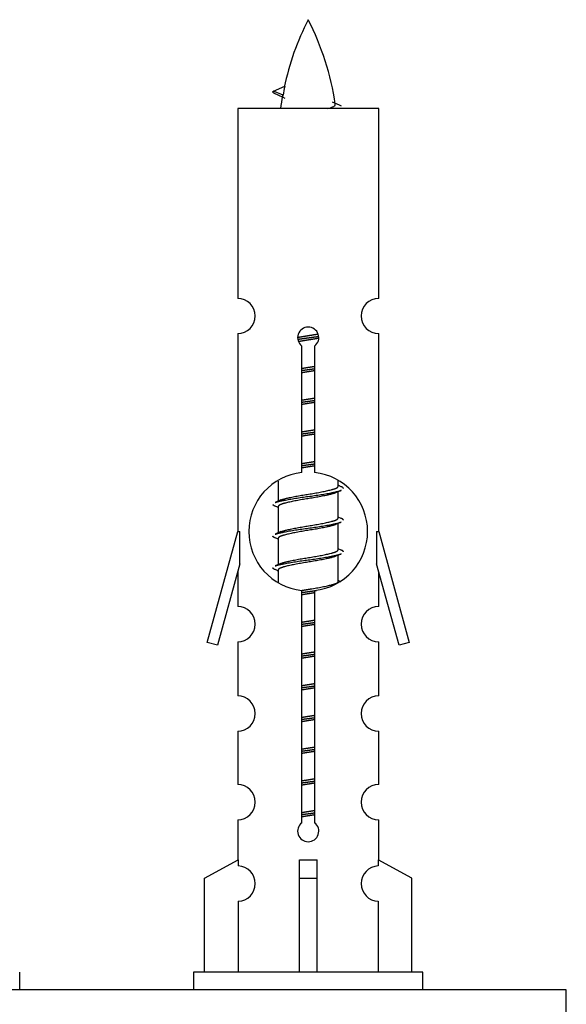
# Model space of a CAD drawing. Units: millimetres. Extents: x 0 to 1465, y 0 to 3610.
# Drawn here: x 494 to 525, y 1743 to 1799 of the extents above; entities that cross this region are included whole.
import ezdxf

# ---------------------------------------------------------------- set-up
doc = ezdxf.new("R2010")
doc.units = ezdxf.units.MM
doc.layers.add('DV5_Défaut', color=7, linetype='Continuous')
doc.layers.add('Défaut', color=7, linetype='Continuous')

# ---------------------------------------------------------------- blocks, each defined once
blk = doc.blocks.new('SE4')
at = {"layer": 'DV5_Défaut', "color": 7, "linetype": 'Continuous'}
for p, q in [((508.699, 1794.892), (508.157, 1795.124)), ((508.158, 1795.124), (508.799, 1795.399)), ((514.127, 1794.134), (506.127, 1794.134)), ((506.127, 1794.134), (506.127, 1783.362)), ((514.127, 1783.362), (514.127, 1794.134)), ((506.127, 1781.363), (506.127, 1770.134)), ((514.127, 1770.134), (514.127, 1781.363)), ((509.762, 1773.484), (509.762, 1780.658)), ((510.493, 1780.658), (510.493, 1773.484)), ((508.427, 1772.984), (508.427, 1771.857)), ((511.827, 1772.701), (511.827, 1773.006)), ((512.005, 1772.677), (511.827, 1772.757)), ((511.827, 1770.901), (511.827, 1772.391)), ((508.581, 1771.926), (508.25, 1771.777)), ((508.427, 1771.548), (508.427, 1770.057)), ((512.005, 1770.877), (511.827, 1770.957)), ((511.827, 1769.101), (511.827, 1770.591)), ((504.401, 1763.844), (506.127, 1770.134)), ((506.127, 1770.134), (506.254, 1770.134)), ((506.254, 1768.308), (506.254, 1770.134)), ((508.581, 1770.126), (508.25, 1769.977)), ((514, 1770.134), (514.127, 1770.134)), ((514, 1770.134), (514, 1768.308)), ((514.127, 1770.134), (515.853, 1763.844)), ((508.427, 1769.748), (508.427, 1768.257)), ((512.005, 1769.077), (511.827, 1769.157)), ((511.827, 1767.301), (511.827, 1768.791)), ((506.254, 1768.308), (504.977, 1763.677)), ((508.581, 1768.326), (508.25, 1768.177)), ((515.278, 1763.677), (514, 1768.308)), ((506.127, 1767.848), (506.127, 1765.877)), ((508.427, 1767.948), (508.427, 1767.262)), ((514.127, 1765.877), (514.127, 1767.848)), ((512.005, 1767.277), (511.827, 1767.357)), ((509.762, 1753.61), (509.762, 1766.785)), ((510.493, 1766.785), (510.493, 1753.61)), ((504.977, 1763.677), (504.401, 1763.844)), ((506.127, 1763.878), (506.127, 1760.804)), ((514.127, 1760.804), (514.127, 1763.878)), ((515.853, 1763.844), (515.278, 1763.677)), ((506.127, 1758.805), (506.127, 1755.775)), ((514.127, 1755.775), (514.127, 1758.805)), ((506.127, 1753.777), (506.127, 1751.496)), ((514.127, 1751.496), (514.127, 1753.777)), ((504.246, 1750.461), (506.159, 1751.513)), ((506.159, 1751.513), (506.159, 1751.156)), ((509.627, 1750.461), (509.627, 1751.513)), ((510.627, 1750.461), (510.627, 1751.513)), ((516.008, 1750.461), (514.096, 1751.513)), ((514.096, 1751.513), (514.096, 1751.156)), ((504.246, 1745.134), (504.246, 1750.461)), ((509.627, 1745.134), (509.627, 1750.461)), ((509.627, 1750.461), (510.627, 1750.461)), ((510.627, 1745.134), (510.627, 1750.461)), ((516.008, 1745.134), (516.008, 1750.461)), ((506.159, 1749.157), (506.159, 1745.134)), ((514.096, 1749.157), (514.096, 1745.134)), ((493.764, 1744.134), (493.764, 1745.134)), ((516.627, 1745.134), (503.627, 1745.134)), ((503.627, 1745.134), (503.627, 1744.134)), ((516.627, 1744.134), (516.627, 1745.134)), ((524.764, 1744.134), (449.764, 1744.134)), ((524.764, 1739.134), (524.764, 1744.134))]:
    blk.add_line(p, q, dxfattribs=at)
for centre, radius, start, end in [((523.882, 1792.127), 15.455, 152.8736, 167.9782), ((496.372, 1792.127), 15.455, 8.361, 27.1264), ((492.303, 1759.022), 39.327, 65.1605, 66.0779), ((523.882, 1792.127), 15.455, 169.8495, 172.5393), ((523.879, 1821.174), 29.401, 245.059, 246.1795), ((506.127, 1782.363), 1, 269.9999, 89.9999), ((514.127, 1782.363), 1, 90.0001, 270.0001), ((510.127, 1781.134), 0.6, 307.5089, 232.4911), ((510.127, 1770.134), 3.369, 96.2248, 263.7752), ((510.127, 1770.134), 3.369, 276.2248, 83.7752), ((529.609, 1732.774), 43.426, 113.9154, 114.3798), ((490.538, 1731.721), 43.609, 65.7801, 66.0363), ((529.609, 1730.974), 43.426, 113.9154, 114.3798), ((490.538, 1729.921), 43.609, 65.7801, 66.0363), ((529.609, 1729.174), 43.426, 113.9154, 114.3798), ((490.538, 1728.121), 43.609, 65.7801, 66.0363), ((506.127, 1764.878), 1, 269.9999, 89.9999), ((514.127, 1764.878), 1, 90.0001, 270.0001), ((506.127, 1759.805), 1, 269.9999, 89.9999), ((514.127, 1759.805), 1, 90.0001, 270.0001), ((506.127, 1754.777), 1, 269.9999, 89.9999), ((514.127, 1754.777), 1, 90.0001, 270.0001), ((510.127, 1753.134), 0.6, 127.5089, 52.4911), ((506.127, 1750.156), 1, 271.7978, 88.2022), ((514.127, 1750.156), 1, 91.7978, 268.2022)]:
    blk.add_arc(centre, radius, start, end, dxfattribs=at)
for centre, major_axis, ratio, start_param, end_param in [((523.673, 1792.127), (0, 15.455), 0.984808, 1.357537, 1.390919), ((510.127, 1753.697), (-4, 0), 0.550336, 1.445468, 1.696124)]:
    blk.add_ellipse(centre, major_axis=major_axis, ratio=ratio, start_param=start_param, end_param=end_param, dxfattribs=at)
for points, weights in [([(508.251, 1794.97), (508.064, 1795.046), (508.158, 1795.125)], [0.962840960185, 0.918429492641, 0.940142517854]), ([(512.127, 1772.574), (512.127, 1772.628), (512.003, 1772.678)], [0.933012701892, 0.933012701892, 0.962852408417]), ([(508.251, 1771.57), (508.127, 1771.62), (508.127, 1771.674)], [0.962841140698, 0.933012701892, 0.933012701892]), ([(512.127, 1770.774), (512.127, 1770.828), (512.003, 1770.878)], [0.933012701892, 0.933012701892, 0.962852408417]), ([(508.251, 1769.77), (508.127, 1769.82), (508.127, 1769.874)], [0.962841140698, 0.933012701892, 0.933012701892]), ([(512.127, 1768.974), (512.127, 1769.028), (512.003, 1769.078)], [0.933012701892, 0.933012701892, 0.962852408417]), ([(508.251, 1767.97), (508.127, 1768.02), (508.127, 1768.074)], [0.962841140698, 0.933012701892, 0.933012701892])]:
    blk.add_rational_spline(points, weights, degree=2, dxfattribs=at)
blk.add_open_spline([(508.699, 1794.893), (508.681, 1794.877), (508.671, 1794.861), (508.668, 1794.845)], degree=3, dxfattribs=at)
blk.add_open_spline([(511.242, 1794.133), (511.388, 1794.173), (511.502, 1794.213), (511.642, 1794.292), (511.671, 1794.332), (511.663, 1794.373)], degree=3, knots=[0, 0, 0, 0, 0.522105, 0.522105, 1, 1, 1, 1], dxfattribs=at)
for points, weights, knots in [([(509.53, 1781.15), (509.819, 1781.203), (510.127, 1781.251), (510.419, 1781.295), (510.693, 1781.346)], [0.939348803165, 0.953614602406, 1, 0.956103165232, 0.940971964503], [0, 0, 0, 0.513782, 0.513782, 1, 1, 1]), ([(509.533, 1781.04), (509.823, 1781.085), (510.127, 1781.124), (510.432, 1781.164), (510.723, 1781.208)], [0.944594497748, 0.960866484608, 1, 0.960759642919, 0.944505817126], [0, 0, 0, 0.499318, 0.499318, 1, 1, 1]), ([(510.724, 1781.098), (510.435, 1781.045), (510.127, 1780.998), (509.844, 1780.954), (509.577, 1780.905)], [0.93941337998, 0.95371932236, 1, 0.957297361852, 0.941816530768], [0, 0, 0, 0.520105, 0.520105, 1, 1, 1]), ([(509.755, 1779.39), (509.939, 1779.422), (510.127, 1779.451), (510.316, 1779.479), (510.5, 1779.511)], [0.954711593229, 0.971138154054, 1, 0.971138154054, 0.954711593229], [0, 0, 0, 0.5, 0.5, 1, 1, 1]), ([(509.755, 1779.273), (509.939, 1779.3), (510.127, 1779.324), (510.315, 1779.349), (510.5, 1779.375)], [0.959880202632, 0.975436531063, 1, 0.975436531063, 0.959880202632], [0, 0, 0, 0.5, 0.5, 1, 1, 1]), ([(510.5, 1779.258), (510.316, 1779.226), (510.127, 1779.198), (509.939, 1779.169), (509.755, 1779.137)], [0.954711593229, 0.971138154054, 1, 0.971138154054, 0.954711593229], [0, 0, 0, 0.5, 0.5, 1, 1, 1]), ([(509.755, 1777.59), (509.939, 1777.622), (510.127, 1777.651), (510.316, 1777.679), (510.5, 1777.711)], [0.954711593228, 0.971138154054, 1, 0.971138154054, 0.954711593229], [0, 0, 0, 0.5, 0.5, 1, 1, 1]), ([(509.755, 1777.473), (509.939, 1777.5), (510.127, 1777.524), (510.315, 1777.549), (510.5, 1777.575)], [0.959880202632, 0.975436531063, 1, 0.975436531063, 0.959880202632], [0, 0, 0, 0.5, 0.5, 1, 1, 1]), ([(510.5, 1777.458), (510.316, 1777.426), (510.127, 1777.398), (509.939, 1777.369), (509.755, 1777.337)], [0.954711593229, 0.971138154054, 1, 0.971138154054, 0.954711593229], [0, 0, 0, 0.5, 0.5, 1, 1, 1]), ([(509.755, 1775.79), (509.939, 1775.822), (510.127, 1775.851), (510.316, 1775.879), (510.5, 1775.911)], [0.954711593229, 0.971138154054, 1, 0.971138154054, 0.954711593229], [0, 0, 0, 0.5, 0.5, 1, 1, 1]), ([(509.755, 1775.673), (509.939, 1775.7), (510.127, 1775.724), (510.315, 1775.749), (510.5, 1775.775)], [0.959880202632, 0.975436531063, 1, 0.975436531063, 0.959880202632], [0, 0, 0, 0.5, 0.5, 1, 1, 1]), ([(510.5, 1775.658), (510.316, 1775.626), (510.127, 1775.598), (509.939, 1775.569), (509.755, 1775.537)], [0.954711593229, 0.971138154054, 1, 0.971138154054, 0.954711593229], [0, 0, 0, 0.5, 0.5, 1, 1, 1]), ([(509.755, 1773.99), (509.939, 1774.022), (510.127, 1774.051), (510.316, 1774.079), (510.5, 1774.111)], [0.954711593229, 0.971138154054, 1, 0.971138154054, 0.954711593229], [0, 0, 0, 0.5, 0.5, 1, 1, 1]), ([(509.755, 1773.873), (509.939, 1773.9), (510.127, 1773.924), (510.315, 1773.949), (510.5, 1773.975)], [0.959880202632, 0.975436531063, 1, 0.975436531063, 0.959880202632], [0, 0, 0, 0.5, 0.5, 1, 1, 1]), ([(510.5, 1773.858), (510.316, 1773.826), (510.127, 1773.798), (509.939, 1773.769), (509.755, 1773.737)], [0.954711593229, 0.971138154054, 1, 0.971138154054, 0.954711593229], [0, 0, 0, 0.5, 0.5, 1, 1, 1]), ([(508.575, 1771.923), (508.611, 1771.937), (508.655, 1771.951), (509.146, 1772.101), (510.127, 1772.251), (511.109, 1772.401), (511.6, 1772.551), (511.827, 1772.62), (511.827, 1772.701)], [0.975402241, 0.986300230385, 1, 0.866025403784, 1, 0.866025403784, 1, 0.933012701892, 0.933012701892], [0, 0, 0, 0.039295, 0.039295, 0.423577, 0.423577, 0.807859, 0.807859, 1, 1, 1]), ([(508.252, 1771.778), (508.311, 1771.802), (508.395, 1771.824), (508.973, 1771.974), (510.127, 1772.124), (511.282, 1772.274), (511.859, 1772.424), (511.944, 1772.446), (512.003, 1772.47)], [0.962920301125, 0.977772385376, 1, 0.866025403784, 1, 0.866025403784, 1, 0.977758704034, 0.962902020678], [0, 0, 0, 0.071147, 0.071147, 0.499978, 0.499978, 0.928809, 0.928809, 1, 1, 1]), ([(511.684, 1772.327), (511.647, 1772.312), (511.6, 1772.298), (511.109, 1772.148), (510.127, 1771.998), (509.146, 1771.848), (508.655, 1771.698), (508.427, 1771.628), (508.427, 1771.548)], [0.974028974407, 0.985429963116, 1, 0.866025403784, 1, 0.866025403784, 1, 0.933012701892, 0.933012701892], [0, 0, 0, 0.041687, 0.041687, 0.425012, 0.425012, 0.808337, 0.808337, 1, 1, 1]), ([(508.252, 1769.978), (508.311, 1770.002), (508.395, 1770.024), (508.973, 1770.174), (510.127, 1770.324), (511.282, 1770.474), (511.859, 1770.624), (511.944, 1770.646), (512.003, 1770.67)], [0.962920301125, 0.977772385376, 1, 0.866025403784, 1, 0.866025403784, 1, 0.977758704034, 0.962902020678], [0, 0, 0, 0.071147, 0.071147, 0.4999781, 0.4999781, 0.9288092, 0.9288092, 1, 1, 1]), ([(511.684, 1770.527), (511.647, 1770.512), (511.6, 1770.498), (511.109, 1770.348), (510.127, 1770.198), (509.146, 1770.048), (508.655, 1769.898), (508.427, 1769.828), (508.427, 1769.748)], [0.974028974407, 0.985429963116, 1, 0.866025403784, 1, 0.866025403784, 1, 0.933012701892, 0.933012701892], [0, 0, 0, 0.041687, 0.041687, 0.425012, 0.425012, 0.808337, 0.808337, 1, 1, 1]), ([(508.575, 1770.123), (508.611, 1770.137), (508.655, 1770.151), (509.146, 1770.301), (510.127, 1770.451), (511.109, 1770.601), (511.6, 1770.751), (511.827, 1770.82), (511.827, 1770.901)], [0.975402241, 0.986300230385, 1, 0.866025403784, 1, 0.866025403784, 1, 0.933012701892, 0.933012701892], [0, 0, 0, 0.039295, 0.039295, 0.423577, 0.423577, 0.807859, 0.807859, 1, 1, 1]), ([(508.252, 1768.178), (508.311, 1768.202), (508.395, 1768.224), (508.973, 1768.374), (510.127, 1768.524), (511.282, 1768.674), (511.859, 1768.824), (511.944, 1768.846), (512.003, 1768.87)], [0.962920301125, 0.977772385376, 1, 0.866025403784, 1, 0.866025403784, 1, 0.977758704034, 0.962902020678], [0, 0, 0, 0.071147, 0.071147, 0.499978, 0.499978, 0.928809, 0.928809, 1, 1, 1]), ([(508.575, 1768.323), (508.611, 1768.337), (508.655, 1768.351), (509.146, 1768.501), (510.127, 1768.651), (511.109, 1768.801), (511.6, 1768.951), (511.827, 1769.02), (511.827, 1769.101)], [0.975402241, 0.986300230385, 1, 0.866025403784, 1, 0.866025403784, 1, 0.933012701892, 0.933012701892], [0, 0, 0, 0.039295, 0.039295, 0.423577, 0.423577, 0.807859, 0.807859, 1, 1, 1]), ([(511.684, 1768.727), (511.647, 1768.712), (511.6, 1768.698), (511.109, 1768.548), (510.127, 1768.398), (509.146, 1768.248), (508.655, 1768.098), (508.427, 1768.028), (508.427, 1767.948)], [0.974028974407, 0.985429963116, 1, 0.866025403784, 1, 0.866025403784, 1, 0.933012701892, 0.933012701892], [0, 0, 0, 0.041687, 0.041687, 0.425012, 0.425012, 0.808337, 0.808337, 1, 1, 1]), ([(509.746, 1766.789), (509.934, 1766.821), (510.127, 1766.851), (511.109, 1767.001), (511.6, 1767.151), (511.827, 1767.22), (511.827, 1767.301)], [0.95394341393, 0.970457218806, 1, 0.866025403784, 1, 0.933012701892, 0.933012701892], [0, 0, 0, 0.128166, 0.128166, 0.709389, 0.709389, 1, 1, 1]), ([(509.723, 1766.668), (509.923, 1766.698), (510.127, 1766.724), (510.363, 1766.755), (510.593, 1766.789)], [0.957308321731, 0.973354961731, 1, 0.969360936253, 0.952735756538], [0, 0, 0, 0.465138, 0.465138, 1, 1, 1]), ([(510.5, 1766.658), (510.316, 1766.626), (510.127, 1766.598), (509.939, 1766.569), (509.755, 1766.537)], [0.954711593229, 0.971138154054, 1, 0.971138154054, 0.954711593229], [0, 0, 0, 0.5, 0.5, 1, 1, 1]), ([(509.755, 1764.99), (509.939, 1765.022), (510.127, 1765.051), (510.316, 1765.079), (510.5, 1765.111)], [0.954711593229, 0.971138154054, 1, 0.971138154054, 0.954711593229], [0, 0, 0, 0.5, 0.5, 1, 1, 1]), ([(509.755, 1764.873), (509.939, 1764.9), (510.127, 1764.924), (510.315, 1764.949), (510.5, 1764.975)], [0.959880202632, 0.975436531063, 1, 0.975436531063, 0.959880202632], [0, 0, 0, 0.5, 0.5, 1, 1, 1]), ([(510.5, 1764.858), (510.316, 1764.826), (510.127, 1764.798), (509.939, 1764.769), (509.755, 1764.737)], [0.954711593229, 0.971138154054, 1, 0.971138154054, 0.954711593229], [0, 0, 0, 0.5, 0.5, 1, 1, 1]), ([(509.755, 1763.19), (509.939, 1763.222), (510.127, 1763.251), (510.316, 1763.279), (510.5, 1763.311)], [0.954711593229, 0.971138154054, 1, 0.971138154054, 0.954711593229], [0, 0, 0, 0.5, 0.5, 1, 1, 1]), ([(509.755, 1763.073), (509.939, 1763.1), (510.127, 1763.124), (510.315, 1763.149), (510.5, 1763.175)], [0.959880202632, 0.975436531063, 1, 0.975436531063, 0.959880202632], [0, 0, 0, 0.5, 0.5, 1, 1, 1]), ([(510.5, 1763.058), (510.316, 1763.026), (510.127, 1762.998), (509.939, 1762.969), (509.755, 1762.937)], [0.954711593229, 0.971138154054, 1, 0.971138154054, 0.954711593229], [0, 0, 0, 0.5, 0.5, 1, 1, 1]), ([(509.755, 1761.39), (509.939, 1761.422), (510.127, 1761.451), (510.316, 1761.479), (510.5, 1761.511)], [0.954711593229, 0.971138154054, 1, 0.971138154054, 0.954711593229], [0, 0, 0, 0.5, 0.5, 1, 1, 1]), ([(509.755, 1761.273), (509.939, 1761.3), (510.127, 1761.324), (510.315, 1761.349), (510.5, 1761.375)], [0.959880202632, 0.975436531063, 1, 0.975436531063, 0.959880202632], [0, 0, 0, 0.5, 0.5, 1, 1, 1]), ([(510.5, 1761.258), (510.316, 1761.226), (510.127, 1761.198), (509.939, 1761.169), (509.755, 1761.137)], [0.954711593229, 0.971138154054, 1, 0.971138154054, 0.954711593229], [0, 0, 0, 0.5, 0.5, 1, 1, 1]), ([(509.755, 1759.59), (509.939, 1759.622), (510.127, 1759.651), (510.316, 1759.679), (510.5, 1759.711)], [0.954711593229, 0.971138154054, 1, 0.971138154054, 0.954711593229], [0, 0, 0, 0.5, 0.5, 1, 1, 1]), ([(509.755, 1759.473), (509.939, 1759.5), (510.127, 1759.524), (510.315, 1759.549), (510.5, 1759.575)], [0.959880202632, 0.975436531063, 1, 0.975436531063, 0.959880202632], [0, 0, 0, 0.5, 0.5, 1, 1, 1]), ([(510.5, 1759.458), (510.316, 1759.426), (510.127, 1759.398), (509.939, 1759.369), (509.755, 1759.337)], [0.954711593229, 0.971138154054, 1, 0.971138154054, 0.954711593229], [0, 0, 0, 0.5, 0.5, 1, 1, 1]), ([(509.755, 1757.79), (509.939, 1757.822), (510.127, 1757.851), (510.316, 1757.879), (510.5, 1757.911)], [0.954711593229, 0.971138154054, 1, 0.971138154054, 0.954711593229], [0, 0, 0, 0.5, 0.5, 1, 1, 1]), ([(509.755, 1757.673), (509.939, 1757.7), (510.127, 1757.724), (510.315, 1757.749), (510.5, 1757.775)], [0.959880202632, 0.975436531063, 1, 0.975436531063, 0.959880202632], [0, 0, 0, 0.5, 0.5, 1, 1, 1]), ([(510.5, 1757.658), (510.316, 1757.626), (510.127, 1757.598), (509.939, 1757.569), (509.755, 1757.537)], [0.954711593229, 0.971138154054, 1, 0.971138154054, 0.954711593229], [0, 0, 0, 0.5, 0.5, 1, 1, 1]), ([(509.755, 1755.99), (509.939, 1756.022), (510.127, 1756.051), (510.316, 1756.079), (510.5, 1756.111)], [0.954711593229, 0.971138154054, 1, 0.971138154054, 0.954711593229], [0, 0, 0, 0.5, 0.5, 1, 1, 1]), ([(509.755, 1755.873), (509.939, 1755.9), (510.127, 1755.924), (510.315, 1755.949), (510.5, 1755.975)], [0.959880202632, 0.975436531063, 1, 0.975436531063, 0.959880202632], [0, 0, 0, 0.5, 0.5, 1, 1, 1]), ([(510.5, 1755.858), (510.316, 1755.826), (510.127, 1755.798), (509.939, 1755.769), (509.755, 1755.737)], [0.954711593229, 0.971138154054, 1, 0.971138154054, 0.954711593229], [0, 0, 0, 0.5, 0.5, 1, 1, 1]), ([(509.755, 1754.19), (509.939, 1754.222), (510.127, 1754.251), (510.316, 1754.279), (510.5, 1754.311)], [0.954711593229, 0.971138154054, 1, 0.971138154054, 0.954711593229], [0, 0, 0, 0.5, 0.5, 1, 1, 1]), ([(509.755, 1754.073), (509.939, 1754.1), (510.127, 1754.124), (510.315, 1754.149), (510.5, 1754.175)], [0.959880202632, 0.975436531063, 1, 0.975436531063, 0.959880202632], [0, 0, 0, 0.5, 0.5, 1, 1, 1]), ([(510.5, 1754.058), (510.316, 1754.026), (510.127, 1753.998), (509.939, 1753.969), (509.755, 1753.937)], [0.954711593229, 0.971138154054, 1, 0.971138154054, 0.954711593229], [0, 0, 0, 0.5, 0.5, 1, 1, 1])]:
    blk.add_rational_spline(points, weights, degree=2, knots=knots, dxfattribs=at)

msp = doc.modelspace()

# ---------------------------------------------------------------- block references
at = {"layer": 'Défaut'}
msp.add_blockref('SE4', (0, 0), dxfattribs=at)

doc.saveas('drawing.dxf')
